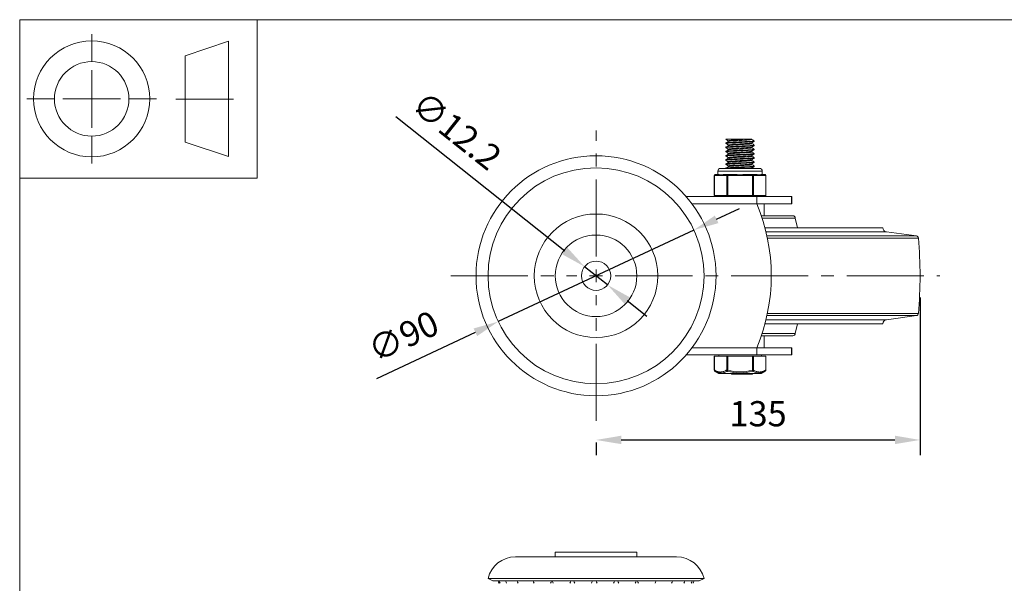
# Model space of a CAD drawing. Units: millimetres. Extents: x 10 to 287, y 10 to 200.
# Drawn here: x 10 to 147, y 122 to 200 of the extents above; entities that cross this region are included whole.
import ezdxf

# ---------------------------------------------------------------- set-up
doc = ezdxf.new("R2010")
doc.units = ezdxf.units.MM
doc.header["$LTSCALE"] = 0.75
doc.linetypes.add('CENTER2', pattern=[28.575, 19.05, -3.175, 3.175, -3.175])
for name, color, linetype, lineweight in [('FD_Dimensions', 7, 'Continuous', 13), ('Smart Centers', 7, 'CENTER2', 13), ('TITLEBLOCK', 7, 'Continuous', 18), ('Visible', 7, 'Continuous', 13), ('Visible Narrow', 7, 'Continuous', 13)]:
    doc.layers.add(name, color=color, linetype=linetype, lineweight=lineweight)
doc.styles.get("Standard").update_dxf_attribs({"font": 'arial.ttf'})
doc.dimstyles.new('Dim-ISO-25', dxfattribs={"dimtxt": 3.5, "dimasz": 3.5, "dimexe": 2.1, "dimexo": 3, "dimgap": 1.4, "dimtad": 1, "dimdec": 4, "dimdsep": 46, "dimtxsty": 'Standard', "dimcen": 0, "dimadec": 4, "dimazin": 2, "dimtp": 0.1, "dimtm": 0.1, "dimtfac": 1, "dimtdec": 4, "dimtmove": 0, "dimatfit": 3, "dimfxl": 1, "dimarcsym": 0})

# ---------------------------------------------------------------- blocks, each defined once
blk = doc.blocks.new('BIL C&W DRAWING SHEET')
at = {"layer": 'TITLEBLOCK', "lineweight": 13}
for p, q in [((-267, 184.17), (-267, 188)), ((-254, 185), (-248, 187)), ((-248, 187), (-248, 171)), ((-254, 183), (-254, 185)), ((-267, 179), (-267, 183)), ((-254, 179), (-254, 183)), ((-254, 183), (-254, 175)), ((-272.17, 179), (-276, 179)), ((-267, 179), (-271, 179)), ((-267, 179), (-263, 179)), ((-267, 179), (-267, 175)), ((-258, 179), (-261.83, 179)), ((-247.3, 178.97), (-255.3, 178.97)), ((-254, 175), (-254, 179)), ((-267, 173.83), (-267, 170)), ((-254, 173), (-254, 175)), ((-248, 171), (-254, 173))]:
    blk.add_line(p, q, dxfattribs=at)
for points in [[(-277, 190), (0, 190), (0, 0), (-277, 0)], [(-277, 190), (-244, 190), (-244, 168), (-277, 168)]]:
    blk.add_lwpolyline(points, close=True, dxfattribs=at)
for radius in [8.06, 5.17]:
    blk.add_circle((-267, 179), radius, dxfattribs=at)
blk = doc.blocks.new('*U5')
at = {"layer": 'Smart Centers', "color": 0, "ltscale": 0.75, "transparency": 16777216}
for p, q in [((0, 2.68), (0, 20.17)), ((-20.17, 0), (-2.68, 0)), ((2.68, 0), (47.73, 0)), ((0, -20.17), (0, -2.68))]:
    blk.add_line(p, q, dxfattribs=at)
at = {"layer": 'Smart Centers', "color": 0, "linetype": 'Continuous', "ltscale": 0.75, "transparency": 16777216}
for p, q in [((-0.89, 0), (0.89, 0)), ((0, -0.89), (0, 0.89))]:
    blk.add_line(p, q, dxfattribs=at)
blk = doc.blocks.new('*D17')
at = {"layer": 'Defpoints', "color": 0, "transparency": 16777216}
for p in [(135.05, 164.42), (90.05, 144.26), (135.05, 141.62)]:
    blk.add_point(p, dxfattribs=at)
at = {"layer": 'FD_Dimensions', "color": 0, "lineweight": -2, "transparency": 16777216}
for p, q in [((135.05, 161.42), (135.05, 139.52)), ((90.05, 141.26), (90.05, 139.52)), ((93.55, 141.62), (131.55, 141.62))]:
    blk.add_line(p, q, dxfattribs=at)
at = {"layer": 'FD_Dimensions', "color": 0, "transparency": 16777216}
for points in [[(93.55, 142.21), (93.55, 141.04), (90.05, 141.62)], [(131.55, 142.21), (131.55, 141.04), (135.05, 141.62)]]:
    blk.add_solid(points, dxfattribs=at)
at = {"layer": 'FD_Dimensions', "color": 0, "transparency": 16777216, "insert": (112.55, 144.81), "char_height": 3.5, "attachment_point": 5}
blk.add_mtext('135', dxfattribs=at)
blk = doc.blocks.new('*D18')
at = {"layer": 'Defpoints', "color": 0, "transparency": 16777216}
for p in [(88.46, 165.69), (91.64, 163.16)]:
    blk.add_point(p, dxfattribs=at)
at = {"layer": 'FD_Dimensions', "color": 0, "lineweight": -2, "transparency": 16777216}
for p, q in [((62.24, 186.55), (85.72, 167.87)), ((91.64, 163.16), (88.46, 165.69)), ((94.38, 160.98), (97.12, 158.8))]:
    blk.add_line(p, q, dxfattribs=at)
at = {"layer": 'FD_Dimensions', "color": 0, "transparency": 16777216}
for points in [[(86.08, 168.32), (85.35, 167.41), (88.46, 165.69)], [(94.74, 161.43), (94.01, 160.52), (91.64, 163.16)]]:
    blk.add_solid(points, dxfattribs=at)
at = {"layer": 'FD_Dimensions', "color": 0, "transparency": 16777216, "insert": (70.41, 184.24), "char_height": 3.5, "attachment_point": 5, "rotation": 321.4938}
blk.add_mtext('∅12.2', dxfattribs=at)
blk = doc.blocks.new('*D19')
at = {"layer": 'Defpoints', "color": 0, "transparency": 16777216}
for p in [(103.63, 170.78), (76.46, 158.06)]:
    blk.add_point(p, dxfattribs=at)
at = {"layer": 'FD_Dimensions', "color": 0, "lineweight": -2, "transparency": 16777216}
for p, q in [((106.8, 172.27), (109.97, 173.75)), ((103.63, 170.78), (76.46, 158.06)), ((59.61, 150.17), (73.29, 156.58))]:
    blk.add_line(p, q, dxfattribs=at)
at = {"layer": 'FD_Dimensions', "color": 0, "transparency": 16777216}
for points in [[(106.55, 172.79), (107.05, 171.74), (103.63, 170.78)], [(73.04, 157.11), (73.54, 156.05), (76.46, 158.06)]]:
    blk.add_solid(points, dxfattribs=at)
at = {"layer": 'FD_Dimensions', "color": 0, "transparency": 16777216, "insert": (63.47, 155.61), "char_height": 3.5, "attachment_point": 5, "rotation": 25.0832}
blk.add_mtext('∅90', dxfattribs=at)

msp = doc.modelspace()

# ---------------------------------------------------------------- linework, layer by layer
at = {"layer": 'Visible'}
for p, q in [((108.074478, 183.422844), (108.27249, 183.422844)), ((108.074478, 183.422844), (108.074478, 183.380885)), ((108.27249, 183.422844), (111.381159, 183.422844)), ((111.686144, 183.422844), (111.381159, 183.422844)), ((111.686144, 183.422844), (111.686144, 183.365297)), ((108.074478, 182.881469), (108.074478, 182.797552)), ((108.074478, 182.298135), (108.074478, 182.214219)), ((108.407311, 183.188724), (108.407311, 183.078165)), ((108.407311, 182.605391), (108.407311, 182.494832)), ((108.407311, 182.022057), (108.407311, 181.911499)), ((111.686144, 182.892522), (111.686144, 182.781963)), ((111.686144, 182.309189), (111.686144, 182.19863)), ((112.018978, 183.173135), (112.018978, 183.089219)), ((112.018978, 182.589802), (112.018978, 182.505885)), ((112.018978, 182.006469), (112.018978, 181.922552)), ((108.074478, 181.714802), (108.074478, 181.630885)), ((108.074478, 181.131469), (108.074478, 181.047552)), ((108.074478, 180.548135), (108.074478, 180.464219)), ((108.407311, 181.438724), (108.407311, 181.328165)), ((108.407311, 180.855391), (108.407311, 180.744832)), ((111.686144, 181.725855), (111.686144, 181.615297)), ((111.686144, 181.142522), (111.686144, 181.031963)), ((111.686144, 180.559189), (111.686144, 180.44863)), ((112.018978, 181.423135), (112.018978, 181.339219)), ((112.018978, 180.839802), (112.018978, 180.755885)), ((112.755061, 179.33951), (107.338394, 179.33951)), ((108.074478, 179.964802), (108.074478, 179.880885)), ((108.074478, 179.381469), (108.074478, 179.33951)), ((108.407311, 180.272057), (108.407311, 180.161499)), ((108.407311, 179.688724), (108.407311, 179.578165)), ((111.686144, 179.975855), (111.686144, 179.865297)), ((111.686144, 179.392522), (111.686144, 179.33951)), ((112.018978, 180.256469), (112.018978, 180.172552)), ((112.018978, 179.673135), (112.018978, 179.589219)), ((106.464072, 175.58951), (106.464072, 178.33951)), ((107.050222, 178.506177), (106.630739, 178.506177)), ((106.963394, 178.506177), (106.963394, 178.96451)), ((108.338733, 178.506177), (107.91925, 178.506177)), ((109.177701, 178.506177), (108.338733, 178.506177)), ((111.754722, 178.506177), (110.915755, 178.506177)), ((112.174206, 178.506177), (111.754722, 178.506177)), ((113.462717, 178.506177), (113.043233, 178.506177)), ((113.130061, 178.506177), (113.130061, 178.96451)), ((113.629384, 175.58951), (113.629384, 178.33951)), ((112.380061, 175.422844), (102.567821, 175.422844)), ((112.380061, 175.422844), (112.380061, 174.422844)), ((117.204177, 175.422844), (112.380061, 175.422844)), ((117.258918, 175.422844), (117.204177, 175.422844)), ((117.204177, 174.422844), (117.204177, 175.422844)), ((117.258918, 174.422844), (117.258918, 175.422844)), ((112.380061, 174.422844), (117.204177, 174.422844)), ((113.380061, 174.422844), (113.380061, 172.756177)), ((117.204177, 174.422844), (117.258918, 174.422844)), ((117.380061, 172.756177), (113.00841, 172.756177)), ((117.713394, 172.422844), (113.118695, 172.422844)), ((117.713394, 172.422844), (118.007968, 171.08951)), ((129.880061, 171.08951), (113.51083, 171.08951)), ((130.375527, 170.522328), (134.533049, 169.958597)), ((130.375527, 158.323359), (134.533049, 158.887091)), ((129.880061, 157.756177), (113.51083, 157.756177)), ((117.713394, 156.422844), (118.007968, 157.756177)), ((117.380061, 156.08951), (113.00841, 156.08951)), ((117.713394, 156.422844), (113.118695, 156.422844)), ((113.380061, 154.422844), (113.380061, 156.08951)), ((102.567821, 153.422844), (112.380061, 153.422844)), ((106.464072, 153.256177), (106.486401, 153.256177)), ((106.464072, 151.320754), (106.464072, 153.256177)), ((108.194396, 153.256177), (106.486401, 153.256177)), ((107.088394, 153.256177), (107.088394, 153.422844)), ((108.194396, 153.256177), (108.338733, 153.256177)), ((111.754722, 153.256177), (108.338733, 153.256177)), ((111.754722, 153.256177), (111.89906, 153.256177)), ((113.607054, 153.256177), (111.89906, 153.256177)), ((112.380061, 154.422844), (112.380061, 153.422844)), ((117.204177, 154.422844), (112.380061, 154.422844)), ((112.380061, 153.422844), (117.204177, 153.422844)), ((113.005061, 153.256177), (113.005061, 153.422844)), ((113.607054, 153.256177), (113.629384, 153.256177)), ((113.629384, 151.320754), (113.629384, 153.256177)), ((117.258918, 154.422844), (117.204177, 154.422844)), ((117.204177, 153.422844), (117.204177, 154.422844)), ((117.258918, 153.422844), (117.204177, 153.422844)), ((117.258918, 154.422844), (117.258918, 153.422844)), ((107.09135, 150.861894), (106.547328, 151.176461)), ((112.918678, 150.83951), (107.174778, 150.83951)), ((108.843637, 150.756177), (108.843637, 150.83951)), ((108.883993, 150.756177), (108.843637, 150.756177)), ((108.981093, 150.756177), (108.883993, 150.756177)), ((108.981093, 150.756177), (109.365048, 150.756177)), ((109.39032, 150.756177), (109.365048, 150.756177)), ((109.39032, 150.756177), (109.39032, 150.83951)), ((109.678095, 150.756177), (109.39032, 150.756177)), ((109.678095, 150.756177), (109.678095, 150.83951)), ((109.678256, 150.756177), (109.678095, 150.756177)), ((109.678256, 150.756177), (109.740852, 150.756177)), ((109.817599, 150.756177), (109.740852, 150.756177)), ((109.817599, 150.756177), (110.214635, 150.756177)), ((110.44275, 150.756177), (110.214635, 150.756177)), ((110.44275, 150.756177), (110.44275, 150.83951)), ((110.646351, 150.756177), (110.44275, 150.756177)), ((110.646351, 150.756177), (110.646351, 150.83951)), ((110.660564, 150.756177), (110.646351, 150.756177)), ((110.660564, 150.756177), (111.262968, 150.756177)), ((111.363893, 150.756177), (111.262968, 150.756177)), ((111.363893, 150.756177), (111.731288, 150.756177)), ((111.761435, 150.756177), (111.731288, 150.756177)), ((111.761435, 150.756177), (111.761435, 150.83951)), ((113.002106, 150.861894), (113.546129, 151.176462))]:
    msp.add_line(p, q, dxfattribs=at)
at = {"layer": 'Visible', "extrusion": (0, 1, 0)}
for p, q in [((95.713394, 126.03803), (84.380061, 126.03803)), ((84.380061, 126.03803), (84.380061, 125.373732)), ((95.713394, 126.03803), (95.713394, 125.373732)), ((101.243989, 125.373732), (78.849467, 125.373732)), ((105.046728, 122.371363), (75.046728, 122.371363)), ((75.713394, 122.03803), (75.046728, 122.371363)), ((75.713394, 122.03803), (104.380061, 122.03803)), ((104.380061, 122.03803), (105.046728, 122.371363))]:
    msp.add_line(p, q, dxfattribs=at)
at = {"layer": 'Visible'}
for radius in [16.666667, 15, 5.666667, 2.033333]:
    msp.add_circle((90.046728, 164.422844), radius, dxfattribs=at)
at = {"layer": 'Visible', "extrusion": (0, 0, -1)}
msp.add_circle((-90.046728, 164.422844), 8.583333, dxfattribs=at)
for centre, radius, start, end in [((-107.338394, 178.96451), 0.375, 0, 90), ((-112.755061, 178.96451), 0.375, 90, 180), ((-106.630739, 178.33951), 0.166667, 0, 90), ((-113.462717, 178.33951), 0.166667, 90, 180), ((-106.630739, 175.58951), 0.166667, 270, 0), ((-113.462717, 175.58951), 0.166667, 180, 270), ((-88.380061, 164.422844), 26, 157.38013505, 202.61986495), ((-117.380061, 172.422844), 0.333333, 90, 180), ((-130.452433, 171.08951), 0.572372, 277.7218258, 0), ((-134.488261, 169.628286), 0.333333, 97.7218258, 175.04704917), ((-74.421728, 164.422844), 60.625, 175.04704917, 184.95295083), ((-134.488261, 159.217401), 0.333333, 184.95295083, 262.2781742), ((-130.452433, 157.756177), 0.572372, 0, 82.2781742), ((-117.380061, 156.422844), 0.333333, 180, 270), ((-106.630739, 151.320754), 0.166667, 300.03756655, 359.99999911), ((-107.174778, 151.006177), 0.166667, 270, 300.03756444), ((-112.918678, 151.006177), 0.166667, 239.96243556, 270), ((-113.462717, 151.320754), 0.166667, 180.00000065, 239.9624339)]:
    msp.add_arc(centre, radius, start, end, dxfattribs=at)
at = {"layer": 'Visible', "extrusion": (1.22465e-16, 0, -1)}
for centre, radius, start, end in [((-78.849467, 121.464312), 3.90942, 13.41584051, 90), ((-101.243989, 121.464312), 3.90942, 90, 166.58415949), ((-77.756649, 122.371363), 1.333333, 330, 345.52248781), ((-77.88611, 122.371363), 1.333333, 330, 345.52248781), ((-78.779667, 122.371363), 1.333333, 330, 345.52248781), ((-80.381175, 122.371363), 1.333333, 330, 345.52248781), ((-82.590005, 122.371363), 1.333333, 330, 345.52248781), ((-82.590005, 122.371363), 1.333333, 194.47751219, 210), ((-85.267369, 122.371363), 1.333333, 330, 345.52248781), ((-85.267369, 122.371363), 1.333333, 194.47751219, 210), ((-88.245037, 122.371363), 1.333333, 330, 345.52248781), ((-88.245037, 122.371363), 1.333333, 194.47751219, 210), ((-91.335912, 122.371363), 1.333333, 330, 345.52248781), ((-91.335912, 122.371363), 1.333333, 194.47751219, 210), ((-94.345783, 122.371363), 1.333333, 330, 345.52248781), ((-94.345783, 122.371363), 1.333333, 194.47751219, 210), ((-97.085528, 122.371363), 1.333333, 330, 345.52248781), ((-97.085528, 122.371363), 1.333333, 194.47751219, 210), ((-99.383, 122.371363), 1.333333, 194.47751219, 210), ((-101.093839, 122.371363), 1.333333, 194.47751219, 210), ((-102.110548, 122.371363), 1.333333, 194.47751219, 210), ((-102.369243, 122.371363), 1.333333, 194.47751219, 210)]:
    msp.add_arc(centre, radius, start, end, dxfattribs=at)
at = {"layer": 'Visible'}
for points in [[(108.081909, 183.373332), (108.054441, 183.389836), (108.11938, 183.40634), (108.27249, 183.422844)], [(108.407311, 183.184189), (108.298562, 183.247273), (108.189789, 183.310315), (108.081001, 183.373332)], [(111.686144, 183.369832), (111.794893, 183.306747), (111.903667, 183.243705), (112.012455, 183.180688)], [(108.081001, 182.889022), (108.1924, 182.953551), (108.303783, 183.018107), (108.415141, 183.082707)], [(108.407311, 182.600855), (108.298562, 182.66394), (108.189789, 182.726982), (108.081001, 182.789999)], [(108.081001, 182.305688), (108.1924, 182.370218), (108.303783, 182.434773), (108.415141, 182.499374)], [(108.407311, 182.017522), (108.298562, 182.080607), (108.189789, 182.143649), (108.081001, 182.206666)], [(108.081001, 181.722355), (108.1924, 181.786885), (108.303783, 181.85144), (108.415141, 181.916041)], [(112.012455, 183.081666), (111.901056, 183.017136), (111.789672, 182.952581), (111.678315, 182.88798)], [(112.012455, 182.498332), (111.901056, 182.433803), (111.789672, 182.369247), (111.678315, 182.304647)], [(112.012455, 181.914999), (111.901056, 181.850469), (111.789672, 181.785914), (111.678315, 181.721313)], [(111.686144, 182.786499), (111.794893, 182.723414), (111.903667, 182.660372), (112.012455, 182.597355)], [(111.686144, 182.203165), (111.794893, 182.140081), (111.903667, 182.077039), (112.012455, 182.014022)], [(108.407311, 181.434189), (108.298562, 181.497273), (108.189789, 181.560315), (108.081001, 181.623332)], [(108.081001, 181.139022), (108.1924, 181.203551), (108.303783, 181.268107), (108.415141, 181.332707)], [(108.407311, 180.850855), (108.298562, 180.91394), (108.189789, 180.976982), (108.081001, 181.039999)], [(108.081001, 180.555688), (108.1924, 180.620218), (108.303783, 180.684773), (108.415141, 180.749374)], [(112.012455, 181.331666), (111.901056, 181.267136), (111.789672, 181.202581), (111.678315, 181.13798)], [(112.012455, 180.748332), (111.901056, 180.683803), (111.789672, 180.619247), (111.678315, 180.554647)], [(111.686144, 181.619832), (111.794893, 181.556747), (111.903667, 181.493705), (112.012455, 181.430688)], [(111.686144, 181.036499), (111.794893, 180.973414), (111.903667, 180.910372), (112.012455, 180.847355)], [(108.407311, 180.267522), (108.298562, 180.330607), (108.189789, 180.393649), (108.081001, 180.456666)], [(108.081001, 179.972355), (108.1924, 180.036885), (108.303783, 180.10144), (108.415141, 180.166041)], [(108.407311, 179.684189), (108.298562, 179.747273), (108.189789, 179.810315), (108.081001, 179.873332)], [(108.081001, 179.389022), (108.1924, 179.453551), (108.303783, 179.518107), (108.415141, 179.582707)], [(111.677983, 179.38798), (111.648999, 179.371823), (111.543846, 179.355667), (111.379331, 179.33951)], [(112.012455, 180.164999), (111.901056, 180.100469), (111.789672, 180.035914), (111.678315, 179.971313)], [(112.012455, 179.581666), (111.901056, 179.517136), (111.789672, 179.452581), (111.678315, 179.38798)], [(111.686144, 180.453165), (111.794893, 180.390081), (111.903667, 180.327039), (112.012455, 180.264022)], [(111.686144, 179.869832), (111.794893, 179.806747), (111.903667, 179.743705), (112.012455, 179.680688)]]:
    msp.add_open_spline(points, degree=3, dxfattribs=at)
for points, knots in [([(111.381159, 183.422844), (111.092557, 183.394709), (110.611657, 183.366575), (110.115282, 183.338441), (109.619058, 183.310315), (109.118224, 183.282189), (108.796834, 183.254063), (108.54796, 183.232283), (108.410897, 183.210504), (108.408682, 183.188724)], [11.6154215191, 11.6154215191, 11.6154215191, 11.6154215191, 12.5245421519, 12.5245421519, 12.5245421519, 13.4333866914, 13.4333866914, 13.4333866914, 14.1371669412, 14.1371669412, 14.1371669412, 14.1371669412]), ([(111.683998, 183.365297), (111.684757, 183.356345), (111.663122, 183.347393), (111.618029, 183.338441), (111.476354, 183.310315), (111.106223, 183.282189), (110.643658, 183.254063), (110.181232, 183.225946), (109.636532, 183.197828), (109.209627, 183.169711), (108.78285, 183.141602), (108.483105, 183.113493), (108.420432, 183.085384), (108.418443, 183.084492), (108.416694, 183.0836), (108.415183, 183.082707)], [10.9955742876, 10.9955742876, 10.9955742876, 10.9955742876, 11.2848476888, 11.2848476888, 11.2848476888, 12.1936922283, 12.1936922283, 12.1936922283, 13.1022632768, 13.1022632768, 13.1022632768, 14.0105634289, 14.0105634289, 14.0105634289, 14.0393934305, 14.0393934305, 14.0393934305, 14.0393934305]), ([(108.081071, 182.789999), (108.07903, 182.791156), (108.077465, 182.792312), (108.076385, 182.793468), (108.051286, 182.820339), (108.288406, 182.84721), (108.707435, 182.874081), (109.124632, 182.900834), (109.714529, 182.927587), (110.278907, 182.95434), (110.841172, 182.980993), (111.368111, 183.007646), (111.683851, 183.034299), (111.900716, 183.052606), (112.015352, 183.070912), (112.01697, 183.089219)], [-8.8862841833, -8.8862841833, -8.8862841833, -8.8862841833, -8.8489146912, -8.8489146912, -8.8489146912, -7.980626987, -7.980626987, -7.980626987, -7.116137603, -7.116137603, -7.116137603, -6.2548849333, -6.2548849333, -6.2548849333, -5.6633380756, -5.6633380756, -5.6633380756, -5.6633380756]), ([(108.083347, 181.623332), (108.055022, 181.640468), (108.124818, 181.657603), (108.29044, 181.674739), (108.547717, 181.701357), (109.03167, 181.727975), (109.581152, 181.754594), (110.128878, 181.781127), (110.732126, 181.80766), (111.191178, 181.834193), (111.651003, 181.860771), (111.958092, 181.887349), (112.010472, 181.913926), (112.016138, 181.916802), (112.018814, 181.919677), (112.018583, 181.922552)], [-21.4526547976, -21.4526547976, -21.4526547976, -21.4526547976, -20.8989464792, -20.8989464792, -20.8989464792, -20.0388176464, -20.0388176464, -20.0388176464, -19.1814366587, -19.1814366587, -19.1814366587, -18.32261496, -18.32261496, -18.32261496, -18.22970869, -18.22970869, -18.22970869, -18.22970869]), ([(108.083228, 182.206666), (108.067082, 182.215591), (108.077624, 182.224515), (108.116597, 182.23344), (108.233708, 182.260258), (108.605343, 182.287076), (109.106079, 182.313894), (109.605749, 182.340655), (110.224928, 182.367416), (110.75545, 182.394177), (111.284925, 182.420885), (111.716633, 182.447593), (111.905949, 182.474302), (111.980573, 182.484829), (112.017018, 182.495357), (112.016432, 182.505885)], [-15.1694694904, -15.1694694904, -15.1694694904, -15.1694694904, -14.8810776753, -14.8810776753, -14.8810776753, -14.0144918946, -14.0144918946, -14.0144918946, -13.1497516112, -13.1497516112, -13.1497516112, -12.2867165128, -12.2867165128, -12.2867165128, -11.9465233828, -11.9465233828, -11.9465233828, -11.9465233828]), ([(112.010806, 182.597355), (112.043114, 182.577432), (111.940864, 182.557509), (111.715179, 182.537586), (111.411796, 182.510804), (110.890837, 182.484022), (110.327698, 182.45724), (109.764706, 182.430465), (109.169708, 182.40369), (108.742929, 182.376915), (108.324361, 182.350655), (108.074994, 182.324395), (108.074493, 182.298135)], [8.8914832735, 8.8914832735, 8.8914832735, 8.8914832735, 9.535263699, 9.535263699, 9.535263699, 10.4006849845, 10.4006849845, 10.4006849845, 11.2658790727, 11.2658790727, 11.2658790727, 12.1144293811, 12.1144293811, 12.1144293811, 12.1144293811]), ([(112.00965, 182.014022), (112.031903, 182.001214), (111.999764, 181.988407), (111.910959, 181.9756), (111.725585, 181.948865), (111.29663, 181.922131), (110.76805, 181.895397), (110.239599, 181.868669), (109.621036, 181.841942), (109.119856, 181.815214), (108.618797, 181.788493), (108.244024, 181.761772), (108.121199, 181.73505), (108.090175, 181.728301), (108.075365, 181.721552), (108.07606, 181.714802)], [15.1746685807, 15.1746685807, 15.1746685807, 15.1746685807, 15.5885182747, 15.5885182747, 15.5885182747, 16.452395132, 16.452395132, 16.452395132, 17.3160600575, 17.3160600575, 17.3160600575, 18.1795152097, 18.1795152097, 18.1795152097, 18.3976146883, 18.3976146883, 18.3976146883, 18.3976146883]), ([(112.012453, 183.180688), (112.058369, 183.153998), (111.846489, 183.127307), (111.447278, 183.100616), (111.045937, 183.073783), (110.462564, 183.04695), (109.894241, 183.020117), (109.326078, 182.993291), (108.783277, 182.966466), (108.449122, 182.93964), (108.207584, 182.92025), (108.078227, 182.900859), (108.07629, 182.881469)], [2.6082979663, 2.6082979663, 2.6082979663, 2.6082979663, 3.4707673222, 3.4707673222, 3.4707673222, 4.3378410247, 4.3378410247, 4.3378410247, 5.2046719784, 5.2046719784, 5.2046719784, 5.8312440739, 5.8312440739, 5.8312440739, 5.8312440739]), ([(111.676052, 182.88798), (111.642829, 182.869504), (111.514979, 182.851028), (111.306099, 182.832552), (110.988683, 182.804476), (110.491053, 182.776399), (109.995512, 182.748323), (109.500112, 182.720255), (109.017549, 182.692187), (108.724517, 182.664118), (108.520146, 182.644542), (108.411053, 182.624966), (108.409316, 182.605391)], [17.3765331054, 17.3765331054, 17.3765331054, 17.3765331054, 17.973558799, 17.973558799, 17.973558799, 18.8808011566, 18.8808011566, 18.8808011566, 19.7877854756, 19.7877854756, 19.7877854756, 20.4203522483, 20.4203522483, 20.4203522483, 20.4203522483]), ([(111.676597, 182.304647), (111.639533, 182.284246), (111.485827, 182.263846), (111.238441, 182.243445), (110.89863, 182.215423), (110.389394, 182.187401), (109.896647, 182.15938), (109.404031, 182.131365), (108.938502, 182.10335), (108.669939, 182.075336), (108.499685, 182.057576), (108.410908, 182.039817), (108.409732, 182.022057)], [23.6597184126, 23.6597184126, 23.6597184126, 23.6597184126, 24.3189254644, 24.3189254644, 24.3189254644, 25.2244148359, 25.2244148359, 25.2244148359, 26.1296638646, 26.1296638646, 26.1296638646, 26.7035375555, 26.7035375555, 26.7035375555, 26.7035375555]), ([(111.683525, 182.781963), (111.684106, 182.77075), (111.649882, 182.759537), (111.579693, 182.748323), (111.404003, 182.720255), (111.006792, 182.692187), (110.533502, 182.664118), (110.060346, 182.636058), (109.521411, 182.607998), (109.113934, 182.579937), (108.72397, 182.553083), (108.462484, 182.526228), (108.41521, 182.499374)], [17.2787595947, 17.2787595947, 17.2787595947, 17.2787595947, 17.6411066935, 17.6411066935, 17.6411066935, 18.5480910125, 18.5480910125, 18.5480910125, 19.4548198422, 19.4548198422, 19.4548198422, 20.3225787376, 20.3225787376, 20.3225787376, 20.3225787376]), ([(111.683339, 182.19863), (111.68357, 182.185547), (111.636592, 182.172463), (111.5418, 182.15938), (111.338831, 182.131365), (110.921021, 182.10335), (110.440834, 182.075336), (109.960773, 182.047329), (109.428697, 182.019321), (109.038676, 181.991314), (108.689263, 181.966223), (108.460589, 181.941132), (108.415503, 181.916041)], [23.5619449019, 23.5619449019, 23.5619449019, 23.5619449019, 23.9847203728, 23.9847203728, 23.9847203728, 24.8899694015, 24.8899694015, 24.8899694015, 25.7949805878, 25.7949805878, 25.7949805878, 26.6057640448, 26.6057640448, 26.6057640448, 26.6057640448]), ([(108.081262, 181.039999), (108.040562, 181.064583), (108.21334, 181.089167), (108.554957, 181.11375), (108.92727, 181.140543), (109.493368, 181.167336), (110.062521, 181.194129), (110.631076, 181.220893), (111.192433, 181.247658), (111.557816, 181.274423), (111.852675, 181.296021), (112.015649, 181.31762), (112.017913, 181.339219)], [-27.7358401048, -27.7358401048, -27.7358401048, -27.7358401048, -26.9414520139, -26.9414520139, -26.9414520139, -26.0756827109, -26.0756827109, -26.0756827109, -25.210822683, -25.210822683, -25.210822683, -24.5128939972, -24.5128939972, -24.5128939972, -24.5128939972]), ([(108.081949, 180.456666), (108.073024, 180.461554), (108.072315, 180.466441), (108.08026, 180.471329), (108.123418, 180.497881), (108.421194, 180.524432), (108.874879, 180.550984), (109.328415, 180.577527), (109.92985, 180.60407), (110.479939, 180.630612), (111.029852, 180.657147), (111.518884, 180.683681), (111.785121, 180.710215), (111.937869, 180.725438), (112.015759, 180.740662), (112.016361, 180.755885)], [-34.019025412, -34.019025412, -34.019025412, -34.019025412, -33.8610809607, -33.8610809607, -33.8610809607, -33.0031068828, -33.0031068828, -33.0031068828, -32.145416529, -32.145416529, -32.145416529, -31.2880018542, -31.2880018542, -31.2880018542, -30.7960793044, -30.7960793044, -30.7960793044, -30.7960793044]), ([(112.012167, 180.847355), (112.052305, 180.823082), (111.88474, 180.798808), (111.551368, 180.774535), (111.185454, 180.747892), (110.626255, 180.72125), (110.060284, 180.694607), (109.494431, 180.66797), (108.931805, 180.641332), (108.55999, 180.614695), (108.250299, 180.592509), (108.077535, 180.570322), (108.075315, 180.548135)], [27.741039195, 27.741039195, 27.741039195, 27.741039195, 28.5253934339, 28.5253934339, 28.5253934339, 29.3863156452, 29.3863156452, 29.3863156452, 30.2470577756, 30.2470577756, 30.2470577756, 30.9639853026, 30.9639853026, 30.9639853026, 30.9639853026]), ([(112.011344, 181.430688), (112.02116, 181.425321), (112.021107, 181.419954), (112.010624, 181.414587), (111.958493, 181.387898), (111.649377, 181.361208), (111.186702, 181.334518), (110.724133, 181.307834), (110.116307, 181.281151), (109.566514, 181.254467), (109.016846, 181.22779), (108.534953, 181.201112), (108.28194, 181.174435), (108.146109, 181.160113), (108.077538, 181.145791), (108.077245, 181.131469)], [21.4578538878, 21.4578538878, 21.4578538878, 21.4578538878, 21.6312810761, 21.6312810761, 21.6312810761, 22.4937195592, 22.4937195592, 22.4937195592, 23.355961112, 23.355961112, 23.355961112, 24.2180078575, 24.2180078575, 24.2180078575, 24.6807999955, 24.6807999955, 24.6807999955, 24.6807999955]), ([(111.67709, 181.721313), (111.637098, 181.699357), (111.460435, 181.6774), (111.180351, 181.655444), (110.823535, 181.627473), (110.306512, 181.599501), (109.817433, 181.571529), (109.328474, 181.543565), (108.877902, 181.5156), (108.629612, 181.487636), (108.484855, 181.471332), (108.410658, 181.455028), (108.409958, 181.438724)], [29.9429037198, 29.9429037198, 29.9429037198, 29.9429037198, 30.652391148, 30.652391148, 30.652391148, 31.5562503978, 31.5562503978, 31.5562503978, 32.4598866707, 32.4598866707, 32.4598866707, 32.9867228627, 32.9867228627, 32.9867228627, 32.9867228627]), ([(111.677471, 181.13798), (111.63537, 181.114809), (111.439468, 181.091639), (111.133027, 181.068468), (110.763707, 181.040544), (110.241688, 181.012619), (109.756374, 180.984694), (109.271171, 180.956775), (108.832964, 180.928857), (108.600684, 180.900939), (108.474365, 180.885756), (108.410404, 180.870573), (108.410054, 180.855391)], [36.226089027, 36.226089027, 36.226089027, 36.226089027, 36.9748091128, 36.9748091128, 36.9748091128, 37.8771588798, 37.8771588798, 37.8771588798, 38.7793027333, 38.7793027333, 38.7793027333, 39.2699081699, 39.2699081699, 39.2699081699, 39.2699081699]), ([(111.677734, 180.554647), (111.634204, 180.530578), (111.423297, 180.506509), (111.096938, 180.482441), (110.718876, 180.454559), (110.193878, 180.426677), (109.711906, 180.398795), (109.230036, 180.370919), (108.801349, 180.343043), (108.580902, 180.315167), (108.467262, 180.300797), (108.410194, 180.286427), (108.410076, 180.272057)], [42.5092743341, 42.5092743341, 42.5092743341, 42.5092743341, 43.2870176165, 43.2870176165, 43.2870176165, 44.1879765033, 44.1879765033, 44.1879765033, 45.0887462643, 45.0887462643, 45.0887462643, 45.5530934771, 45.5530934771, 45.5530934771, 45.5530934771]), ([(111.683344, 181.615297), (111.683177, 181.600708), (111.62432, 181.586119), (111.50732, 181.571529), (111.283051, 181.543565), (110.849956, 181.5156), (110.365573, 181.487636), (109.881308, 181.459678), (109.356128, 181.43172), (108.980986, 181.403762), (108.663179, 181.380077), (108.458797, 181.356392), (108.415845, 181.332707)], [29.8451302091, 29.8451302091, 29.8451302091, 29.8451302091, 30.3165559347, 30.3165559347, 30.3165559347, 31.2201922076, 31.2201922076, 31.2201922076, 32.1236079591, 32.1236079591, 32.1236079591, 32.888949352, 32.888949352, 32.888949352, 32.888949352]), ([(111.683447, 181.031963), (111.68292, 181.016207), (111.613822, 181.00045), (111.4782, 180.984694), (111.237897, 180.956775), (110.793852, 180.928857), (110.307113, 180.900939), (109.820484, 180.873026), (109.301511, 180.845114), (108.938342, 180.817202), (108.644169, 180.794593), (108.457275, 180.771983), (108.41614, 180.749374)], [36.1283155163, 36.1283155163, 36.1283155163, 36.1283155163, 36.6374644167, 36.6374644167, 36.6374644167, 37.5396082703, 37.5396082703, 37.5396082703, 38.441548625, 38.441548625, 38.441548625, 39.1721346592, 39.1721346592, 39.1721346592, 39.1721346592]), ([(108.083772, 179.873332), (108.060953, 179.886537), (108.095958, 179.899741), (108.190913, 179.912946), (108.38234, 179.939566), (108.814032, 179.966186), (109.342225, 179.992806), (109.870208, 180.019416), (110.485321, 180.046025), (110.982863, 180.072635), (111.480212, 180.099234), (111.851348, 180.125833), (111.972846, 180.152432), (112.00348, 180.159139), (112.018109, 180.165845), (112.017428, 180.172552)], [-40.3022107192, -40.3022107192, -40.3022107192, -40.3022107192, -39.8755255808, -39.8755255808, -39.8755255808, -39.0153377465, -39.0153377465, -39.0153377465, -38.1554907718, -38.1554907718, -38.1554907718, -37.2959764009, -37.2959764009, -37.2959764009, -37.0792646115, -37.0792646115, -37.0792646115, -37.0792646115]), ([(112.00994, 180.264022), (112.036991, 180.247808), (111.976471, 180.231595), (111.828966, 180.215381), (111.586922, 180.188776), (111.114922, 180.162171), (110.569992, 180.135566), (110.025167, 180.108966), (109.417015, 180.082366), (108.947789, 180.055766), (108.478652, 180.029171), (108.156621, 180.002576), (108.088758, 179.975981), (108.079249, 179.972255), (108.074754, 179.968528), (108.0751, 179.964802)], [34.0242245022, 34.0242245022, 34.0242245022, 34.0242245022, 34.5481400536, 34.5481400536, 34.5481400536, 35.4078453417, 35.4078453417, 35.4078453417, 36.2673850567, 36.2673850567, 36.2673850567, 37.1267612546, 37.1267612546, 37.1267612546, 37.2471706098, 37.2471706098, 37.2471706098, 37.2471706098]), ([(112.010576, 179.680688), (112.024929, 179.672789), (112.018266, 179.664889), (111.989228, 179.65699), (111.891559, 179.630419), (111.54248, 179.603848), (111.057853, 179.577278), (110.57331, 179.550712), (109.96174, 179.524146), (109.426062, 179.49758), (108.890478, 179.471019), (108.440114, 179.444458), (108.224356, 179.417896), (108.125723, 179.405754), (108.076905, 179.393611), (108.077188, 179.381469)], [40.3074098094, 40.3074098094, 40.3074098094, 40.3074098094, 40.5626718515, 40.5626718515, 40.5626718515, 41.4212611626, 41.4212611626, 41.4212611626, 42.2796992092, 42.2796992092, 42.2796992092, 43.1379880203, 43.1379880203, 43.1379880203, 43.530355917, 43.530355917, 43.530355917, 43.530355917]), ([(108.273347, 179.33951), (108.314523, 179.343998), (108.361988, 179.348486), (108.415579, 179.352974), (108.734432, 179.379675), (109.264465, 179.406376), (109.828196, 179.433077), (110.391667, 179.459766), (110.978769, 179.486455), (111.393076, 179.513143), (111.786731, 179.538502), (112.017743, 179.56386), (112.018884, 179.589219)], [-46.052101339, -46.052101339, -46.052101339, -46.052101339, -45.9070852941, -45.9070852941, -45.9070852941, -45.0442773314, -45.0442773314, -45.0442773314, -44.1818690144, -44.1818690144, -44.1818690144, -43.3624499187, -43.3624499187, -43.3624499187, -43.3624499187]), ([(111.677897, 179.971313), (111.633478, 179.946637), (111.412031, 179.92196), (111.072015, 179.897284), (110.688376, 179.869442), (110.161857, 179.841599), (109.682492, 179.813757), (109.203219, 179.78592), (108.781147, 179.758083), (108.568558, 179.730246), (108.462858, 179.716405), (108.410047, 179.702565), (108.410066, 179.688724)], [48.7924596413, 48.7924596413, 48.7924596413, 48.7924596413, 49.5898412114, 49.5898412114, 49.5898412114, 50.4895259655, 50.4895259655, 50.4895259655, 51.3890381309, 51.3890381309, 51.3890381309, 51.8362787842, 51.8362787842, 51.8362787842, 51.8362787842]), ([(111.683576, 180.44863), (111.682769, 180.432018), (111.605579, 180.415407), (111.455575, 180.398795), (111.203855, 180.370919), (110.752409, 180.343043), (110.264527, 180.315167), (109.776745, 180.287297), (109.262836, 180.259427), (108.90861, 180.231557), (108.631043, 180.209718), (108.456107, 180.187879), (108.416355, 180.166041)], [42.4115008235, 42.4115008235, 42.4115008235, 42.4115008235, 42.9482820402, 42.9482820402, 42.9482820402, 43.8490518012, 43.8490518012, 43.8490518012, 44.7496348138, 44.7496348138, 44.7496348138, 45.4553199664, 45.4553199664, 45.4553199664, 45.4553199664]), ([(111.683688, 179.865297), (111.682693, 179.848117), (111.59984, 179.830937), (111.439943, 179.813757), (111.180859, 179.78592), (110.724947, 179.758083), (110.2367, 179.730246), (109.748545, 179.702414), (109.238313, 179.674582), (108.890032, 179.646751), (108.622892, 179.625403), (108.455328, 179.604055), (108.416487, 179.582707)], [48.6946861306, 48.6946861306, 48.6946861306, 48.6946861306, 49.2498315024, 49.2498315024, 49.2498315024, 50.1493436678, 50.1493436678, 50.1493436678, 51.0486855878, 51.0486855878, 51.0486855878, 51.7385052735, 51.7385052735, 51.7385052735, 51.7385052735]), ([(107.91925, 178.506177), (107.838028, 178.506702), (107.758264, 178.497281), (107.566168, 178.469668), (107.461465, 178.44975), (107.376483, 178.44975), (107.2915, 178.44975), (107.212582, 178.469668), (107.110143, 178.497281), (107.076893, 178.506702), (107.050222, 178.506177)], [-0.25013697453, -0.25013697453, -0.25013697453, -0.25013697453, -0.15296808632, -0.15296808632, 0, 0, 0, 0.15296808632, 0.15296808632, 0.25013697453, 0.25013697453, 0.25013697453, 0.25013697453]), ([(110.915755, 178.506177), (110.807863, 178.506702), (110.694849, 178.497281), (110.400314, 178.469668), (110.216692, 178.44975), (110.046728, 178.44975), (109.876763, 178.44975), (109.693142, 178.469668), (109.398607, 178.497281), (109.285593, 178.506702), (109.177701, 178.506177)], [-0.25013697453, -0.25013697453, -0.25013697453, -0.25013697453, -0.15296808632, -0.15296808632, 0, 0, 0, 0.15296808632, 0.15296808632, 0.25013697453, 0.25013697453, 0.25013697453, 0.25013697453]), ([(113.043233, 178.506177), (113.016562, 178.506702), (112.983313, 178.497281), (112.880873, 178.469668), (112.801955, 178.44975), (112.716973, 178.44975), (112.63199, 178.44975), (112.527288, 178.469668), (112.335192, 178.497281), (112.255427, 178.506702), (112.174206, 178.506177)], [-0.25013697453, -0.25013697453, -0.25013697453, -0.25013697453, -0.15296808632, -0.15296808632, 0, 0, 0, 0.15296808632, 0.15296808632, 0.25013697453, 0.25013697453, 0.25013697453, 0.25013697453])]:
    msp.add_open_spline(points, degree=3, knots=knots, dxfattribs=at)
at = {"layer": 'Visible Narrow'}
for p, q in [((106.464072, 178.33951), (106.486401, 178.33951)), ((106.486401, 178.33951), (108.194396, 178.33951)), ((106.486401, 175.58951), (106.486401, 178.33951)), ((113.130061, 178.96451), (106.963394, 178.96451)), ((108.194396, 178.33951), (108.338733, 178.33951)), ((108.194396, 178.33951), (108.194396, 175.58951)), ((108.338733, 178.506177), (108.338733, 178.33951)), ((108.338733, 178.33951), (111.754722, 178.33951)), ((108.338733, 175.58951), (108.338733, 178.33951)), ((111.754722, 178.33951), (111.754722, 178.506177)), ((111.754722, 178.33951), (111.89906, 178.33951)), ((111.754722, 178.33951), (111.754722, 175.58951)), ((111.89906, 178.33951), (113.607054, 178.33951)), ((111.89906, 175.58951), (111.89906, 178.33951)), ((113.607054, 178.33951), (113.629384, 178.33951)), ((113.607054, 178.33951), (113.607054, 175.58951)), ((106.486401, 175.58951), (106.464072, 175.58951)), ((108.194396, 175.58951), (106.486401, 175.58951)), ((108.338733, 175.58951), (108.194396, 175.58951)), ((108.338733, 175.58951), (108.338733, 175.422844)), ((111.754722, 175.58951), (108.338733, 175.58951)), ((111.754722, 175.422844), (111.754722, 175.58951)), ((111.89906, 175.58951), (111.754722, 175.58951)), ((113.607054, 175.58951), (111.89906, 175.58951)), ((113.629384, 175.58951), (113.607054, 175.58951)), ((103.380061, 174.422844), (112.380061, 174.422844)), ((130.375527, 170.522328), (113.654481, 170.522328)), ((134.533049, 169.958597), (113.783908, 169.958597)), ((134.82035, 169.657065), (113.847745, 169.657065)), ((134.533049, 158.887091), (113.783908, 158.887091)), ((134.82035, 159.188622), (113.847745, 159.188622)), ((130.375527, 158.323359), (113.654481, 158.323359)), ((112.380061, 154.422844), (103.380061, 154.422844)), ((106.486401, 151.320753), (106.486401, 153.256177)), ((108.194396, 153.256177), (108.194396, 151.320747)), ((108.338733, 151.320741), (108.338733, 153.256177)), ((111.754722, 153.256177), (111.754722, 151.320746)), ((111.89906, 151.320753), (111.89906, 153.256177)), ((113.607054, 153.256177), (113.607054, 151.320753)), ((106.486401, 151.320754), (106.464072, 151.320754)), ((107.09135, 150.861894), (113.002106, 150.861894)), ((108.33873, 151.320754), (108.194397, 151.320754)), ((108.33873, 151.320741), (108.297019, 151.176471)), ((108.883993, 150.83951), (108.883993, 150.756177)), ((108.981093, 150.83951), (108.981093, 150.756177)), ((109.365048, 150.83951), (109.365048, 150.756177)), ((109.678256, 150.83951), (109.678256, 150.756177)), ((109.740852, 150.83951), (109.740852, 150.756177)), ((109.817599, 150.83951), (109.817599, 150.756177)), ((110.214635, 150.83951), (110.214635, 150.756177)), ((110.660564, 150.83951), (110.660564, 150.756177)), ((111.262968, 150.83951), (111.262968, 150.756177)), ((111.363893, 150.83951), (111.363893, 150.756177)), ((111.731288, 150.83951), (111.731288, 150.756177)), ((111.89906, 151.320754), (111.754725, 151.320754)), ((111.796436, 151.176471), (111.754727, 151.320738)), ((113.629384, 151.320754), (113.607055, 151.320754))]:
    msp.add_line(p, q, dxfattribs=at)
for centre, radius, start, end in [((110.046729, 156.815179), 5.90136, 252.76070834, 287.2392643), ((110.046746, 156.740042), 5.681119, 252.50656588, 287.49308749)]:
    msp.add_arc(centre, radius, start, end, dxfattribs=at)
at = {"layer": 'Visible Narrow', "extrusion": (0, 0, -1)}
for centre, major_axis, ratio, start_param, end_param in [((106.630739, 178.33951), (0, 0.166667), 0.8660254038, 4.7123889804, 6.2831853072), ((113.462717, 178.33951), (0, 0.166667), 0.8660254038, 0, 1.5707963268), ((106.630739, 175.58951), (0, 0.166667), 0.8660254038, 3.1415926536, 4.7123889804), ((113.462717, 175.58951), (0, 0.166667), 0.8660254038, 1.5707963268, 3.1415926536), ((106.630739, 151.320754), (0.083428, 0.144283), 0.8319532746, 3.1415925581, 4.2640039414), ((113.462717, 151.320754), (-0.083428, 0.144283), 0.831953278, 2.0191807012, 3.1415927297)]:
    msp.add_ellipse(centre, major_axis=major_axis, ratio=ratio, start_param=start_param, end_param=end_param, dxfattribs=at)
at = {"layer": 'Visible Narrow'}
for centre, major_axis, ratio, start_param, end_param in [((108.338733, 178.33951), (0, 0.166667), 0.8660254038, 0, 1.5707963268), ((111.754722, 178.33951), (0, 0.166667), 0.8660254038, 4.7123889804, 6.2831853071), ((108.338733, 175.58951), (0, 0.166667), 0.8660254038, 1.5707963268, 3.1415926536), ((111.754722, 175.58951), (0, 0.166667), 0.8660254038, 3.1415926536, 4.7123889804), ((108.338733, 151.320754), (-0.083428, 0.144283), 0.8319532842, 1.1224588098, 2.2448368412), ((111.754722, 151.320754), (0.083428, 0.144283), 0.8319532819, 4.0383484729, 5.1607591738)]:
    msp.add_ellipse(centre, major_axis=major_axis, ratio=ratio, start_param=start_param, end_param=end_param, dxfattribs=at)
for points, knots in [([(108.194397, 151.320747), (108.158634, 151.300068), (108.122744, 151.280297), (108.086731, 151.261536), (108.086081, 151.261197), (108.085431, 151.260859), (108.084781, 151.260521), (107.964185, 151.197828), (107.841498, 151.146282), (107.717684, 151.11089), (107.713421, 151.109672), (107.709157, 151.108473), (107.704892, 151.107292), (107.631726, 151.087046), (107.558217, 151.072498), (107.484635, 151.064239), (107.450637, 151.060424), (107.416624, 151.057936), (107.382625, 151.056818), (107.367953, 151.056335), (107.353277, 151.056105), (107.3386, 151.056126), (107.289914, 151.056196), (107.24118, 151.059054), (107.192477, 151.064656), (107.180582, 151.066024), (107.16869, 151.067555), (107.156799, 151.069249), (107.090795, 151.078653), (107.0249, 151.093061), (106.959319, 151.111979), (106.95013, 151.11463), (106.940948, 151.117369), (106.931773, 151.120195), (106.872042, 151.13859), (106.812601, 151.160652), (106.75359, 151.185818), (106.699498, 151.208885), (106.645821, 151.234525), (106.592432, 151.262388), (106.587575, 151.264922), (106.582721, 151.267475), (106.577869, 151.270046), (106.547289, 151.28625), (106.5168, 151.303175), (106.486401, 151.320752)], [0.001630922614, 0.001630922614, 0.001630922614, 0.001630922614, 0.002300793238, 0.002300793238, 0.002300793238, 0.00231288165, 0.00231288165, 0.00231288165, 0.004555675978, 0.004555675978, 0.004555675978, 0.004632886548, 0.004632886548, 0.004632886548, 0.005957422433, 0.005957422433, 0.005957422433, 0.006569409255, 0.006569409255, 0.006569409255, 0.006833513967, 0.006833513967, 0.006833513967, 0.007709605501, 0.007709605501, 0.007709605501, 0.007923575302, 0.007923575302, 0.007923575302, 0.009111351956, 0.009111351956, 0.009111351956, 0.009277769744, 0.009277769744, 0.009277769744, 0.010361116694, 0.010361116694, 0.010361116694, 0.011354146283, 0.011354146283, 0.011354146283, 0.011444474126, 0.011444474126, 0.011444474126, 0.012013793179, 0.012013793179, 0.012013793179, 0.012013793179]), ([(106.547311, 151.176471), (106.582531, 151.156099), (106.617916, 151.136613), (106.774352, 151.055179), (106.897695, 151.003428), (107.101776, 150.94537), (107.181058, 150.929342), (107.310593, 150.914771), (107.36058, 150.911913), (107.460693, 150.911776), (107.51086, 150.914494), (107.641513, 150.928696), (107.722075, 150.944493), (107.930716, 151.001999), (108.058198, 151.053545), (108.22138, 151.135301), (108.259278, 151.155413), (108.297019, 151.176471)], [-0.012013792269, -0.012013792269, -0.012013792269, -0.012013792269, -0.011354146283, -0.011354146283, -0.009111351956, -0.009111351956, -0.007709605501, -0.007709605501, -0.006833513967, -0.006833513967, -0.005957422433, -0.005957422433, -0.004555675978, -0.004555675978, -0.00231288165, -0.00231288165, -0.001630921795, -0.001630921795, -0.001630921795, -0.001630921795]), ([(111.796437, 151.176468), (111.822523, 151.161919), (111.848687, 151.147814), (111.874919, 151.134197), (111.892537, 151.125051), (111.910188, 151.116124), (111.927871, 151.107429), (111.983293, 151.080176), (112.039095, 151.055169), (112.095308, 151.032792), (112.164998, 151.00505), (112.235233, 150.981413), (112.305687, 150.96267), (112.310177, 150.961475), (112.314668, 150.960301), (112.31916, 150.959146), (112.394253, 150.939844), (112.469578, 150.926222), (112.544748, 150.918702), (112.584872, 150.914688), (112.624956, 150.912412), (112.664931, 150.911939), (112.674563, 150.911824), (112.684191, 150.911814), (112.693815, 150.911906), (112.74338, 150.912382), (112.792867, 150.915593), (112.842188, 150.921482), (112.858973, 150.923487), (112.875738, 150.925801), (112.892481, 150.928423), (112.954454, 150.938127), (113.016099, 150.95204), (113.077278, 150.969742), (113.090626, 150.973604), (113.103951, 150.977647), (113.117252, 150.981866), (113.176665, 151.000709), (113.235601, 151.023048), (113.293961, 151.048344), (113.34424, 151.070137), (113.394046, 151.094095), (113.443503, 151.119939), (113.451454, 151.124094), (113.459397, 151.128299), (113.467332, 151.132551), (113.493694, 151.146677), (113.519965, 151.161332), (113.546145, 151.176469)], [-0.012036520549, -0.012036520549, -0.012036520549, -0.012036520549, -0.011565193933, -0.011565193933, -0.011565193933, -0.011248656746, -0.011248656746, -0.011248656746, -0.01025660201, -0.01025660201, -0.01025660201, -0.009026699858, -0.009026699858, -0.009026699858, -0.00894832036, -0.00894832036, -0.00894832036, -0.007637976803, -0.007637976803, -0.007637976803, -0.006938554328, -0.006938554328, -0.006938554328, -0.006770024894, -0.006770024894, -0.006770024894, -0.005902072984, -0.005902072984, -0.005902072984, -0.005606686052, -0.005606686052, -0.005606686052, -0.004513349929, -0.004513349929, -0.004513349929, -0.004274808565, -0.004274808565, -0.004274808565, -0.00320932899, -0.00320932899, -0.00320932899, -0.002291393041, -0.002291393041, -0.002291393041, -0.002143803733, -0.002143803733, -0.002143803733, -0.001653456657, -0.001653456657, -0.001653456657, -0.001653456657]), ([(113.607055, 151.320752), (113.580874, 151.305614), (113.554626, 151.29096), (113.528311, 151.276833), (113.520391, 151.272581), (113.512464, 151.268377), (113.504532, 151.264221), (113.455193, 151.238377), (113.405598, 151.214419), (113.355648, 151.192626), (113.29767, 151.167329), (113.239276, 151.144989), (113.180596, 151.126143), (113.167459, 151.121924), (113.154308, 151.117881), (113.141143, 151.114018), (113.080807, 151.096313), (113.020206, 151.082406), (112.959495, 151.072701), (112.943093, 151.070079), (112.926684, 151.067764), (112.91027, 151.065759), (112.862042, 151.059866), (112.813778, 151.056658), (112.765552, 151.056185), (112.756188, 151.056094), (112.746824, 151.056104), (112.737461, 151.056217), (112.698602, 151.056686), (112.659711, 151.058944), (112.620839, 151.062946), (112.548013, 151.070444), (112.47524, 151.084119), (112.402802, 151.103427), (112.398469, 151.104582), (112.394137, 151.105756), (112.389807, 151.106951), (112.321855, 151.125693), (112.254198, 151.14933), (112.187072, 151.177073), (112.132928, 151.19945), (112.079182, 151.224459), (112.025776, 151.251711), (112.008736, 151.260407), (111.991724, 151.269334), (111.974742, 151.278479), (111.949455, 151.292096), (111.924226, 151.306201), (111.89906, 151.320751)], [0.001653453281, 0.001653453281, 0.001653453281, 0.001653453281, 0.002143803093, 0.002143803093, 0.002143803093, 0.002291393041, 0.002291393041, 0.002291393041, 0.00320932956, 0.00320932956, 0.00320932956, 0.004274808801, 0.004274808801, 0.004274808801, 0.004513349929, 0.004513349929, 0.004513349929, 0.005606685584, 0.005606685584, 0.005606685584, 0.005902072984, 0.005902072984, 0.005902072984, 0.006770024894, 0.006770024894, 0.006770024894, 0.006938554813, 0.006938554813, 0.006938554813, 0.007637976803, 0.007637976803, 0.007637976803, 0.008948320384, 0.008948320384, 0.008948320384, 0.009026699858, 0.009026699858, 0.009026699858, 0.01025660438, 0.01025660438, 0.01025660438, 0.011248656746, 0.011248656746, 0.011248656746, 0.011565202212, 0.011565202212, 0.011565202212, 0.012036533442, 0.012036533442, 0.012036533442, 0.012036533442])]:
    msp.add_open_spline(points, degree=3, knots=knots, dxfattribs=at)

# ---------------------------------------------------------------- block references
at = {"layer": 'Smart Centers', "ltscale": 0.75}
msp.add_blockref('*U5', (90.046728, 164.422844), dxfattribs=at)
at = {"layer": 'TITLEBLOCK'}
msp.add_blockref('BIL C&W DRAWING SHEET', (287, 10), dxfattribs=at)

# ---------------------------------------------------------------- dimensions: what is measured, and where the dimension line sits
at = {"layer": 'FD_Dimensions'}
for p1, p2, picture, middle in [((91.637894, 163.156892), (88.455561, 165.688795), '*D18', (68.366264, 181.672081)), ((103.632124, 170.781854), (76.461332, 158.063833), '*D19', (64.864074, 152.635425))]:
    dim = msp.add_diameter_dim_2p(p1=p1, p2=p2, dimstyle='Dim-ISO-25', override={"dimlfac": 3}, dxfattribs=at)
    dim.commit()
    dim.dimension.update_dxf_attribs({"geometry": picture, "text_midpoint": middle, "dimtype": 163})
dim = msp.add_linear_dim(base=(135.046728, 141.624827), p1=(90.046728, 144.256177), p2=(135.046728, 164.422844), dimstyle='Dim-ISO-25', override={"dimlfac": 3, "dimclrd": 0, "dimclre": 0}, dxfattribs=at)
dim.commit()
dim.dimension.update_dxf_attribs({"geometry": '*D17', "text_midpoint": (112.546728, 144.813026)})

doc.saveas('drawing.dxf')
